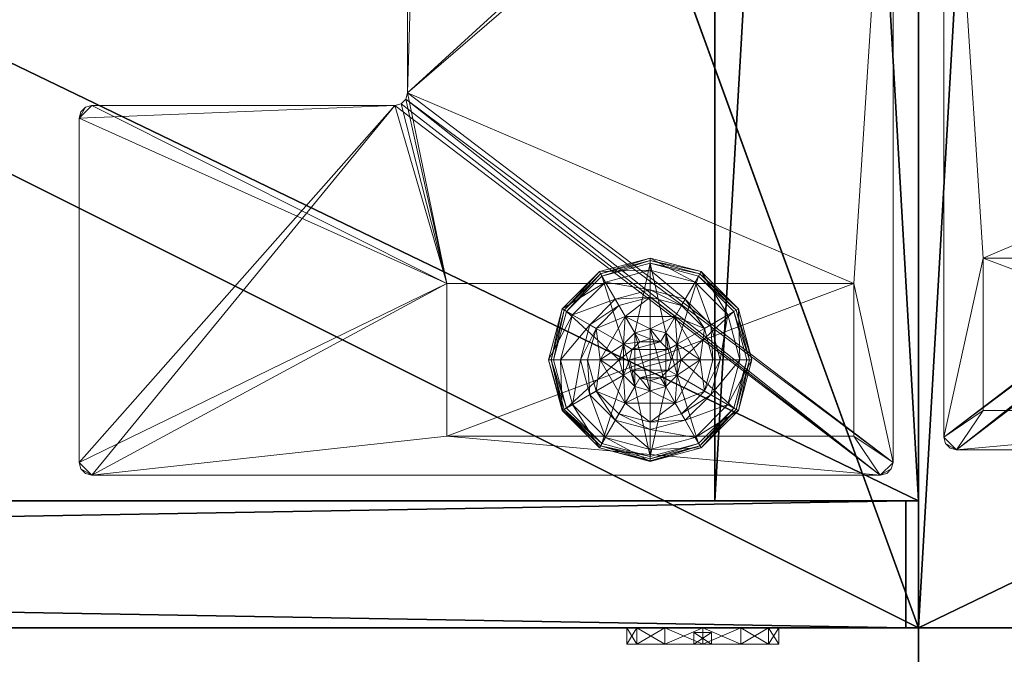
# Model space of a CAD drawing. Extents: x -1 to 145, y 0 to 114.
# Drawn here: x 68 to 72, y 48 to 51 of the extents above; entities that cross this region are included whole.
import ezdxf

# ---------------------------------------------------------------- set-up
doc = ezdxf.new("R2010")
doc.units = 0
doc.header["$LTSCALE"] = 0.3
doc.header["$MEASUREMENT"] = 0
for name, color, linetype in [('A-FURN-ATTRIBUTE-T', 7, 'Continuous'), ('AFURFR-P', 2, 'Continuous'), ('EDGE', 1, 'Continuous'), ('FACADE-V', 150, 'Continuous'), ('FOND-H', 1, 'Continuous'), ('PIETEMENT-V', 2, 'Continuous'), ('SURFACE-H', 7, 'Continuous')]:
    doc.layers.add(name, color=color, linetype=linetype)
for name, color, linetype, lineweight in [('QUINCAILLERIE-BLANC', 4, 'Continuous', 13), ('QUINCAILLERIE-CHR', 4, 'Continuous', 13), ('QUINCAILLERIE-SN', 4, 'Continuous', 13)]:
    doc.layers.add(name, color=color, linetype=linetype, lineweight=lineweight)
doc.styles.add('LOGIFLEX - Notes', font='ARIALN.TTF', dxfattribs={"height": 0.09375})

# ---------------------------------------------------------------- blocks, each defined once
blk = doc.blocks.new('3-2466TOP-YF')
at = {"layer": 'AFURFR-P'}
blk.add_point((66, 0, 29), dxfattribs=at)
at = {"layer": 'EDGE'}
mesh = blk.add_polyface(dxfattribs=at)
corners = [(0, 0, 29), (0, -24, 29), (0, 0, 28), (0, -24, 28), (66, 0, 29), (66, 0, 28), (66, -24, 29), (66, -24, 28)]
mesh.append_faces([[corners[k] for k in face] for face in [(0, 1, 2, 2), (3, 2, 1, 1), (4, 0, 5, 5), (2, 5, 0, 0), (1, 6, 3, 3), (7, 3, 6, 6), (6, 4, 7, 7), (5, 7, 4, 4)]], dxfattribs={"vtx1": -1, "vtx2": -1})
at = {"layer": 'SURFACE-H'}
mesh = blk.add_polyface(dxfattribs=at)
corners = [(66, -24, 29), (0, -24, 29), (66, 0, 29), (0, 0, 29)]
mesh.append_faces([[corners[k] for k in face] for face in [(0, 1, 2, 2), (3, 2, 1, 1)]], dxfattribs={"vtx1": -1, "vtx2": -1})
mesh = blk.add_polyface(dxfattribs=at)
corners = [(0, -24, 28), (66, -24, 28), (0, 0, 28), (66, 0, 28)]
mesh.append_faces([[corners[k] for k in face] for face in [(0, 1, 2, 2), (3, 2, 1, 1)]], dxfattribs={"vtx1": -1, "vtx2": -1})
blk = doc.blocks.new('LV2466YF_THREEDVIEW_E_____CONNECTIVITY_____No_____E_____No_____GROMMET_____GRL_____LAYER_____B3_____MODESTY_____LEG_____QI_____No_____WAVC_____No')
blk.add_blockref('3-2466TOP-YF', (0, 0))
blk = doc.blocks.new('3_LV2466YF_____XI_____XO_____CONNECTIVITY_____No_____E_____No_____GROMMET_____GRL_____LAYER_____B3_____MODESTY_____LEG_____QI_____No_____WAVC_____No')
blk.add_blockref('LV2466YF_THREEDVIEW_E_____CONNECTIVITY_____No_____E_____No_____GROMMET_____GRL_____LAYER_____B3_____MODESTY_____LEG_____QI_____No_____WAVC_____No', (0, 0))
at = {"layer": 'A-FURN-ATTRIBUTE-T', "style": 'LOGIFLEX - Notes'}
blk.add_attdef('CAPTG', (0, 1), '', height=2.5, dxfattribs=at)
at = {"layer": 'A-FURN-ATTRIBUTE-T', "style": 'LOGIFLEX - Notes', "flags": 1}
for tag in ['CAPPN', 'CAPMG', 'CAPMC', 'CAPQT', 'CAPDH']:
    blk.add_attdef(tag, (0, 0), '', height=0.001, dxfattribs=at)
blk = doc.blocks.new('3-LV1836K25')
at = {"layer": 'AFURFR-P'}
for p in [(36, 0, 4.5), (36, 0, 25), (36, 0, 24), (36, 0, 25), (36, 0, 24), (36, 0, 5.5), (35.375, -17.375, 24), (35.375, -17.375, 5.5), (35.9375, -17.375, 4.5), (35.9375, -17.375, 18), (35.9375, -17.375, 17.875), (35.9375, -17.375, 23.875), (36, -17.375, 24), (36, -17.375, 5.5), (36, -17.375, 4.5), (35.9375, -18, 4.5), (35.9375, -18, 18), (35.9375, -18, 17.875), (35.9375, -18, 23.875), (36, -18, 25), (36, -18, 24), (36, -18, 25), (36, -18, 24)]:
    blk.add_point(p, dxfattribs=at)
at = {"layer": 'EDGE'}
mesh = blk.add_polyface(dxfattribs=at)
corners = [(0, 0, 24), (36, 0, 24), (0, 0, 25), (36, 0, 25), (0, -18, 24), (0, -18, 25), (36, -18, 24), (36, -18, 25)]
mesh.append_faces([[corners[k] for k in face] for face in [(0, 1, 2, 2), (3, 2, 1, 1), (4, 0, 5, 5), (2, 5, 0, 0), (1, 6, 3, 3), (7, 3, 6, 6), (6, 4, 7, 7), (5, 7, 4, 4)]], dxfattribs={"vtx1": -1, "vtx2": -1})
at = {"layer": 'FACADE-V'}
mesh = blk.add_polyface(dxfattribs=at)
corners = [(0.0625, -17.375, 18), (0.0625, -18, 18), (0.0625, -17.375, 23.875), (0.0625, -18, 23.875), (35.9375, -17.375, 23.875), (35.9375, -17.375, 18), (35.9375, -18, 23.875), (35.9375, -18, 18)]
mesh.append_faces([[corners[k] for k in face] for face in [(0, 1, 2, 2), (2, 4, 0, 0), (3, 6, 2, 2), (1, 7, 3, 3), (0, 5, 1, 1), (7, 5, 6, 6)]], dxfattribs={"vtx1": -1, "vtx2": -1})
mesh.append_faces([[corners[k] for k in face] for face in [(1, 3, 2, 2), (4, 5, 0, 0), (6, 4, 2, 2), (7, 6, 3, 3), (5, 7, 1, 1), (5, 4, 6, 6)]], dxfattribs={"vtx2": -1, "vtx3": -1})
mesh = blk.add_polyface(dxfattribs=at)
corners = [(0.0625, -17.375, 4.5), (0.0625, -18, 4.5), (0.0625, -17.375, 17.875), (0.0625, -18, 17.875), (35.9375, -17.375, 17.875), (35.9375, -17.375, 4.5), (35.9375, -18, 17.875), (35.9375, -18, 4.5)]
mesh.append_faces([[corners[k] for k in face] for face in [(0, 1, 2, 2), (2, 4, 0, 0), (3, 6, 2, 2), (1, 7, 3, 3), (0, 5, 1, 1), (7, 5, 6, 6)]], dxfattribs={"vtx1": -1, "vtx2": -1})
mesh.append_faces([[corners[k] for k in face] for face in [(1, 3, 2, 2), (4, 5, 0, 0), (6, 4, 2, 2), (7, 6, 3, 3), (5, 7, 1, 1), (5, 4, 6, 6)]], dxfattribs={"vtx2": -1, "vtx3": -1})
at = {"layer": 'FOND-H'}
mesh = blk.add_polyface(dxfattribs=at)
corners = [(0, -17.375, 5.5), (0, -17.375, 4.5), (36, -17.375, 5.5), (36, -17.375, 4.5), (36, 0, 5.5), (0, 0, 5.5), (36, 0, 4.5), (0, 0, 4.5)]
mesh.append_faces([[corners[k] for k in face] for face in [(0, 1, 2, 2), (2, 4, 0, 0), (3, 6, 2, 2), (1, 7, 3, 3), (0, 5, 1, 1), (7, 5, 6, 6)]], dxfattribs={"vtx1": -1, "vtx2": -1})
mesh.append_faces([[corners[k] for k in face] for face in [(1, 3, 2, 2), (4, 5, 0, 0), (6, 4, 2, 2), (7, 6, 3, 3), (5, 7, 1, 1), (5, 4, 6, 6)]], dxfattribs={"vtx2": -1, "vtx3": -1})
at = {"layer": 'PIETEMENT-V'}
mesh = blk.add_polyface(dxfattribs=at)
corners = [(35, -17.375, 5.5), (36, -17.375, 5.5), (36, -17.375, 24), (35, -17.375, 24), (36, 0, 24), (36, 0, 5.5), (35, 0, 24), (35, 0, 5.5)]
mesh.append_faces([[corners[k] for k in face] for face in [(3, 0, 2, 2), (5, 4, 1, 1), (4, 6, 2, 2), (6, 7, 3, 3), (7, 5, 0, 0), (4, 5, 6, 6)]], dxfattribs={"vtx1": -1, "vtx2": -1})
mesh.append_faces([[corners[k] for k in face] for face in [(0, 1, 2, 2), (4, 2, 1, 1), (6, 3, 2, 2), (7, 0, 3, 3), (5, 1, 0, 0), (5, 7, 6, 6)]], dxfattribs={"vtx2": -1, "vtx3": -1})
at = {"layer": 'QUINCAILLERIE-BLANC'}
mesh = blk.add_polyface(dxfattribs=at)
corners = [(34.2598, -16.4387, 0.0033), (34.2706, -16.445), (34.207, -16.6825), (34.4383, -16.2603, 0.0033), (34.1945, -16.6825, 0.0033), (34.682, -16.195, 0.0033), (34.4445, -16.2711), (34.5499, -16.6063, 0.5758), (34.559, -16.4695, 0.5758), (34.4361, -16.6825, 0.5758), (34.5295, -16.6825, 0.5758), (34.559, -16.4695, 0.38), (34.4361, -16.6825, 0.38), (34.4157, -16.5287, 0.38), (34.3745, -16.6825, 0.38), (34.5283, -16.4162, 0.38), (34.3005, -16.4622, 0.1453), (34.249, -16.4325, 0.12), (34.182, -16.6825, 0.12), (34.4617, -16.301, 0.1453), (34.5104, -16.3853, 0.2427), (34.3848, -16.5109, 0.2427), (34.2414, -16.6825, 0.1453), (34.682, -16.2419, 0.1453), (34.432, -16.2495, 0.12), (34.3389, -16.6825, 0.2427), (34.682, -16.3394, 0.2427), (34.249, -16.4325, 0.025), (34.182, -16.6825, 0.025), (34.682, -16.1825, 0.12), (34.432, -16.2495, 0.025), (34.682, -16.1825, 0.025), (34.5499, -16.6063), (34.5295, -16.6825)]
mesh.append_faces([[corners[k] for k in face] for face in [(7, 8, 9, 9), (13, 12, 11, 11), (1, 32, 33, 33), (32, 1, 6, 6)]], dxfattribs={"vtx0": -1, "vtx2": -1, "vtx3": -1})
mesh.append_faces([[corners[k] for k in face] for face in [(9, 8, 12, 12)]], dxfattribs={"vtx1": -1, "vtx2": -1})
mesh.append_faces([[corners[k] for k in face] for face in [(10, 7, 9, 9), (13, 14, 12, 12), (15, 13, 11, 11), (2, 1, 33, 33)]], dxfattribs={"vtx1": -1, "vtx2": -1, "vtx3": -1})
mesh.append_faces([[corners[k] for k in face] for face in [(0, 1, 2, 2), (1, 0, 3, 3), (4, 0, 2, 2), (3, 5, 6, 6), (16, 17, 18, 18), (17, 16, 19, 19), (19, 16, 20, 20), (20, 16, 21, 21), (21, 16, 22, 22), (22, 16, 18, 18), (19, 23, 24, 24), (14, 13, 25, 25), (25, 13, 21, 21), (21, 13, 15, 15), (20, 21, 15, 15), (19, 24, 17, 17), (25, 21, 22, 22), (20, 26, 19, 19), (17, 27, 28, 28), (27, 17, 24, 24), (24, 29, 30, 30), (24, 30, 27, 27), (18, 17, 28, 28), (0, 27, 30, 30), (27, 0, 4, 4), (28, 27, 4, 4), (30, 31, 3, 3), (3, 6, 1, 1), (0, 30, 3, 3)]], dxfattribs={"vtx2": -1})
mesh.append_faces([[corners[k] for k in face] for face in [(8, 11, 12, 12)]], dxfattribs={"vtx2": -1, "vtx3": -1})
mesh = blk.add_polyface(dxfattribs=at)
corners = [(34.7332, -16.5937, 2.085), (34.6307, -16.5937, 2.085), (34.5932, -16.6313, 2.085), (34.7708, -16.6313, 2.085), (34.5795, -16.6825, 2.085), (34.682, -16.195, 0.0033), (34.682, -16.2075), (34.4445, -16.2711), (34.805, -16.4695, 0.5758), (34.805, -16.4695, 0.38), (34.559, -16.4695, 0.38), (34.559, -16.4695, 0.5758), (34.682, -16.53, 0.5758), (34.6058, -16.5504, 0.5758), (34.5499, -16.6063, 0.5758), (34.5499, -16.6063, 2.035), (34.5295, -16.6825, 0.5758), (34.6058, -16.5504, 2.035), (34.682, -16.53, 2.035), (34.5295, -16.6825, 2.035), (34.682, -16.375, 0.38), (34.5283, -16.4162, 0.38), (34.682, -16.2419, 0.1453), (34.682, -16.1825, 0.12), (34.432, -16.2495, 0.12), (34.682, -16.3394, 0.2427), (34.4617, -16.301, 0.1453), (34.5104, -16.3853, 0.2427), (34.682, -16.1825, 0.025), (34.432, -16.2495, 0.025), (34.4383, -16.2603, 0.0033), (34.682, -16.53), (34.6058, -16.5504), (34.5499, -16.6063), (34.5499, -16.6063, 0.12), (34.5295, -16.6825, 0.12), (34.682, -16.53, 0.12), (34.6058, -16.5504, 0.12), (34.5295, -16.6825), (34.682, -16.835, 0.12), (34.5499, -16.7588, 0.12), (34.6058, -16.8146, 0.12), (34.682, -16.58, 2.085)]
mesh.append_faces([[corners[k] for k in face] for face in [(0, 1, 2, 2), (3, 2, 4, 4), (12, 8, 11, 11), (6, 31, 32, 32), (7, 32, 33, 33), (39, 37, 36, 36), (41, 34, 37, 37)]], dxfattribs={"vtx0": -1, "vtx2": -1, "vtx3": -1})
mesh.append_faces([[corners[k] for k in face] for face in [(11, 8, 10, 10)]], dxfattribs={"vtx1": -1, "vtx2": -1})
mesh.append_faces([[corners[k] for k in face] for face in [(3, 0, 2, 2), (13, 12, 11, 11), (14, 13, 11, 11), (20, 21, 10, 10), (7, 6, 32, 32)]], dxfattribs={"vtx1": -1, "vtx2": -1, "vtx3": -1})
mesh.append_faces([[corners[k] for k in face] for face in [(5, 6, 7, 7), (15, 14, 16, 16), (14, 15, 17, 17), (18, 12, 13, 13), (17, 18, 13, 13), (17, 13, 14, 14), (19, 15, 16, 16), (22, 23, 24, 24), (25, 22, 26, 26), (21, 20, 27, 27), (27, 20, 25, 25), (23, 28, 29, 29), (28, 5, 30, 30), (33, 34, 35, 35), (34, 33, 32, 32), (31, 36, 37, 37), (32, 31, 37, 37), (32, 37, 34, 34), (38, 33, 35, 35), (2, 15, 19, 19), (15, 2, 1, 1), (42, 18, 17, 17), (1, 42, 17, 17), (1, 17, 15, 15)]], dxfattribs={"vtx2": -1})
mesh.append_faces([[corners[k] for k in face] for face in [(8, 9, 10, 10), (40, 35, 34, 34)]], dxfattribs={"vtx2": -1, "vtx3": -1})
mesh = blk.add_polyface(dxfattribs=at)
corners = [(35.1042, -16.4387, 0.0033), (35.0934, -16.445), (34.9195, -16.2711), (34.682, -16.2075), (34.682, -16.195, 0.0033), (34.9258, -16.2603, 0.0033), (34.805, -16.4695, 0.5758), (34.928, -16.6825, 0.5758), (34.805, -16.4695, 0.38), (34.7583, -16.5504, 0.5758), (34.8141, -16.6063, 0.5758), (34.682, -16.53, 0.5758), (34.682, -16.53, 2.035), (34.7583, -16.5504, 2.035), (34.682, -16.375, 0.38), (34.559, -16.4695, 0.38), (34.8358, -16.4162, 0.38), (34.9483, -16.5287, 0.38), (35.0635, -16.4622, 0.1453), (35.115, -16.4325, 0.12), (34.932, -16.2495, 0.12), (34.682, -16.1825, 0.12), (34.682, -16.2419, 0.1453), (34.9023, -16.301, 0.1453), (34.8536, -16.3853, 0.2427), (34.682, -16.3394, 0.2427), (35.0251, -16.6825, 0.2427), (34.9792, -16.5109, 0.2427), (34.682, -16.1825, 0.025), (35.115, -16.4325, 0.025), (34.932, -16.2495, 0.025), (34.7583, -16.5504), (34.682, -16.53), (34.8141, -16.6063), (34.682, -16.53, 0.12), (34.7583, -16.5504, 0.12)]
mesh.append_faces([[corners[k] for k in face] for face in [(14, 15, 8, 8), (31, 3, 2, 2), (2, 33, 31, 31)]], dxfattribs={"vtx0": -1, "vtx2": -1, "vtx3": -1})
mesh.append_faces([[corners[k] for k in face] for face in [(6, 7, 8, 8)]], dxfattribs={"vtx1": -1, "vtx2": -1})
mesh.append_faces([[corners[k] for k in face] for face in [(9, 10, 6, 6), (11, 9, 6, 6), (16, 14, 8, 8), (17, 16, 8, 8), (31, 32, 3, 3), (2, 1, 33, 33)]], dxfattribs={"vtx1": -1, "vtx2": -1, "vtx3": -1})
mesh.append_faces([[corners[k] for k in face] for face in [(0, 1, 2, 2), (3, 4, 5, 5), (5, 0, 2, 2), (11, 12, 13, 13), (13, 9, 11, 11), (18, 19, 20, 20), (21, 22, 23, 23), (23, 22, 24, 24), (24, 22, 25, 25), (26, 18, 27, 27), (27, 18, 23, 23), (23, 18, 20, 20), (16, 17, 24, 24), (24, 17, 27, 27), (25, 14, 16, 16), (24, 25, 16, 16), (23, 20, 21, 21), (24, 27, 23, 23), (28, 21, 20, 20), (19, 29, 30, 30), (20, 19, 30, 30), (20, 30, 28, 28), (29, 0, 5, 5), (4, 28, 30, 30), (30, 29, 5, 5), (5, 2, 3, 3), (4, 30, 5, 5), (34, 32, 31, 31), (31, 35, 34, 34)]], dxfattribs={"vtx2": -1})
mesh = blk.add_polyface(dxfattribs=at)
corners = [(34.5795, -16.6825, 2.085), (34.5932, -16.7337, 2.085), (34.7845, -16.6825, 2.085), (34.7708, -16.6313, 2.085), (34.682, -16.58, 2.085), (34.6307, -16.5937, 2.085), (34.7332, -16.5937, 2.085), (35.0934, -16.445), (35.1042, -16.4387, 0.0033), (35.1695, -16.6825, 0.0033), (34.928, -16.6825, 0.5758), (34.928, -16.6825, 0.38), (34.805, -16.4695, 0.38), (34.8141, -16.6063, 0.5758), (34.805, -16.4695, 0.5758), (34.8345, -16.6825, 0.5758), (34.8141, -16.6063, 2.035), (34.7583, -16.5504, 0.5758), (34.8345, -16.6825, 2.035), (34.7583, -16.5504, 2.035), (34.9483, -16.5287, 0.38), (34.9895, -16.6825, 0.38), (35.115, -16.4325, 0.12), (35.0635, -16.4622, 0.1453), (35.1226, -16.6825, 0.1453), (35.0251, -16.6825, 0.2427), (34.9792, -16.5109, 0.2427), (35.182, -16.6825, 0.12), (35.115, -16.4325, 0.025), (35.182, -16.6825, 0.025), (35.157, -16.6825), (34.8345, -16.6825), (34.8141, -16.6063), (34.8141, -16.6063, 0.12), (34.7583, -16.5504, 0.12), (34.7583, -16.5504), (34.8345, -16.6825, 0.12), (34.8141, -16.7588, 0.12), (34.7583, -16.8146, 0.12), (34.682, -16.835, 0.12), (34.682, -16.53, 0.12), (34.682, -16.53, 2.035), (34.7708, -16.7337, 2.085)]
mesh.append_faces([[corners[k] for k in face] for face in [(30, 31, 7, 7)]], dxfattribs={"vtx0": -1, "vtx1": -1, "vtx2": -1})
mesh.append_faces([[corners[k] for k in face] for face in [(0, 2, 3, 3), (13, 10, 14, 14), (20, 12, 11, 11), (7, 31, 32, 32), (38, 40, 34, 34)]], dxfattribs={"vtx0": -1, "vtx2": -1, "vtx3": -1})
mesh.append_faces([[corners[k] for k in face] for face in [(4, 5, 6, 6)]], dxfattribs={"vtx1": -1, "vtx2": -1})
mesh.append_faces([[corners[k] for k in face] for face in [(0, 1, 2, 2), (13, 15, 10, 10), (21, 20, 11, 11), (34, 33, 37, 37), (38, 39, 40, 40)]], dxfattribs={"vtx1": -1, "vtx2": -1, "vtx3": -1})
mesh.append_faces([[corners[k] for k in face] for face in [(7, 8, 9, 9), (16, 13, 17, 17), (13, 16, 18, 18), (19, 16, 17, 17), (18, 15, 13, 13), (22, 23, 24, 24), (24, 23, 25, 25), (26, 20, 21, 21), (24, 27, 22, 22), (25, 26, 21, 21), (28, 22, 27, 27), (27, 29, 28, 28), (8, 28, 29, 29), (9, 30, 7, 7), (29, 9, 8, 8), (32, 33, 34, 34), (33, 32, 31, 31), (35, 32, 34, 34), (31, 36, 33, 33), (41, 4, 6, 6), (3, 16, 19, 19), (16, 3, 2, 2), (6, 3, 19, 19), (6, 19, 41, 41), (2, 42, 18, 18), (2, 18, 16, 16)]], dxfattribs={"vtx2": -1})
mesh.append_faces([[corners[k] for k in face] for face in [(10, 11, 12, 12)]], dxfattribs={"vtx2": -1, "vtx3": -1})
mesh = blk.add_polyface(dxfattribs=at)
corners = [(34.7708, -16.7337, 2.085), (34.5932, -16.7337, 2.085), (34.6307, -16.7713, 2.085), (34.2706, -16.92), (34.2598, -16.9263, 0.0033), (34.1945, -16.6825, 0.0033), (34.5499, -16.7588, 0.5758), (34.4361, -16.6825, 0.5758), (34.559, -16.8955, 0.5758), (34.5295, -16.6825, 0.5758), (34.4361, -16.6825, 0.38), (34.559, -16.8955, 0.38), (34.5499, -16.7588, 2.035), (34.6058, -16.8146, 0.5758), (34.5295, -16.6825, 2.035), (34.6058, -16.8146, 2.035), (34.4157, -16.8363, 0.38), (34.3745, -16.6825, 0.38), (34.249, -16.9325, 0.12), (34.3005, -16.9028, 0.1453), (34.2414, -16.6825, 0.1453), (34.3389, -16.6825, 0.2427), (34.3848, -16.8541, 0.2427), (34.182, -16.6825, 0.12), (34.249, -16.9325, 0.025), (34.182, -16.6825, 0.025), (34.2519, -16.9308, 0.0125), (34.207, -16.6825), (34.5295, -16.6825), (34.5499, -16.7588), (34.682, -16.835, 0.12), (34.682, -16.835), (34.6058, -16.8146), (34.5499, -16.7588, 0.12), (34.6058, -16.8146, 0.12), (34.5295, -16.6825, 0.12), (34.6058, -16.5504, 0.12), (34.5499, -16.6063, 0.12), (34.682, -16.835, 2.035), (34.682, -16.785, 2.085), (34.5795, -16.6825, 2.085), (34.5932, -16.6313, 2.085)]
mesh.append_faces([[corners[k] for k in face] for face in [(0, 1, 2, 2), (6, 7, 8, 8), (7, 6, 9, 9), (16, 11, 10, 10), (3, 28, 29, 29), (36, 30, 34, 34)]], dxfattribs={"vtx0": -1, "vtx2": -1, "vtx3": -1})
mesh.append_faces([[corners[k] for k in face] for face in [(17, 16, 10, 10), (3, 27, 28, 28), (34, 33, 37, 37)]], dxfattribs={"vtx1": -1, "vtx2": -1, "vtx3": -1})
mesh.append_faces([[corners[k] for k in face] for face in [(3, 4, 5, 5), (12, 6, 13, 13), (6, 12, 14, 14), (14, 9, 6, 6), (15, 12, 13, 13), (18, 19, 20, 20), (20, 19, 21, 21), (21, 19, 22, 22), (22, 16, 17, 17), (21, 22, 17, 17), (20, 23, 18, 18), (24, 18, 23, 23), (23, 25, 24, 24), (26, 24, 25, 25), (5, 27, 3, 3), (26, 25, 5, 5), (30, 31, 32, 32), (29, 33, 34, 34), (33, 29, 28, 28), (28, 35, 33, 33), (32, 29, 34, 34), (32, 34, 30, 30), (38, 39, 2, 2), (1, 12, 15, 15), (12, 1, 40, 40), (40, 41, 14, 14), (40, 14, 12, 12), (2, 1, 15, 15), (2, 15, 38, 38)]], dxfattribs={"vtx2": -1})
mesh.append_faces([[corners[k] for k in face] for face in [(7, 10, 11, 11)]], dxfattribs={"vtx2": -1, "vtx3": -1})
mesh = blk.add_polyface(dxfattribs=at)
corners = [(34.5932, -16.7337, 2.085), (34.7708, -16.7337, 2.085), (34.7845, -16.6825, 2.085), (34.6307, -16.7713, 2.085), (34.682, -16.785, 2.085), (34.7332, -16.7713, 2.085), (34.682, -17.17, 0.0033), (34.682, -17.1575), (34.9195, -17.0939), (34.682, -17.1792, 0.0125), (34.9258, -17.1047, 0.0033), (34.682, -16.835, 0.5758), (34.559, -16.8955, 0.5758), (34.805, -16.8955, 0.5758), (34.7583, -16.8146, 0.5758), (34.8141, -16.7588, 0.5758), (34.559, -16.8955, 0.38), (34.805, -16.8955, 0.38), (34.8141, -16.7588, 2.035), (34.8345, -16.6825, 0.5758), (34.7583, -16.8146, 2.035), (34.682, -16.835, 2.035), (34.8345, -16.6825, 2.035), (34.682, -16.99, 0.38), (34.8358, -16.9488, 0.38), (34.682, -17.1231, 0.1453), (34.682, -17.1825, 0.12), (34.932, -17.1155, 0.12), (34.682, -17.0256, 0.2427), (34.9023, -17.064, 0.1453), (34.8536, -16.9797, 0.2427), (34.682, -17.1825, 0.025), (34.932, -17.1155, 0.025), (34.682, -16.835), (34.7583, -16.8146), (34.8141, -16.7588), (34.8141, -16.7588, 0.12), (34.8345, -16.6825, 0.12), (34.682, -16.835, 0.12), (34.7583, -16.8146, 0.12), (34.8345, -16.6825), (34.8141, -16.6063, 0.12), (34.7583, -16.5504, 0.12)]
mesh.append_faces([[corners[k] for k in face] for face in [(0, 1, 2, 2), (3, 5, 1, 1), (11, 12, 13, 13), (7, 33, 34, 34), (8, 34, 35, 35), (42, 36, 39, 39)]], dxfattribs={"vtx0": -1, "vtx2": -1, "vtx3": -1})
mesh.append_faces([[corners[k] for k in face] for face in [(13, 12, 17, 17)]], dxfattribs={"vtx1": -1, "vtx2": -1})
mesh.append_faces([[corners[k] for k in face] for face in [(14, 11, 13, 13), (15, 14, 13, 13), (23, 24, 17, 17), (8, 7, 34, 34)]], dxfattribs={"vtx1": -1, "vtx2": -1, "vtx3": -1})
mesh.append_faces([[corners[k] for k in face] for face in [(6, 7, 8, 8), (9, 6, 10, 10), (18, 15, 19, 19), (15, 18, 20, 20), (21, 11, 14, 14), (20, 21, 14, 14), (20, 14, 15, 15), (22, 18, 19, 19), (25, 26, 27, 27), (28, 25, 29, 29), (24, 23, 30, 30), (30, 23, 28, 28), (26, 31, 32, 32), (31, 9, 10, 10), (35, 36, 37, 37), (36, 35, 34, 34), (33, 38, 39, 39), (34, 33, 39, 39), (34, 39, 36, 36), (40, 35, 37, 37), (1, 18, 22, 22), (18, 1, 5, 5), (4, 21, 20, 20), (5, 4, 20, 20), (5, 20, 18, 18)]], dxfattribs={"vtx2": -1})
mesh.append_faces([[corners[k] for k in face] for face in [(3, 4, 5, 5), (12, 16, 17, 17), (41, 37, 36, 36)]], dxfattribs={"vtx2": -1, "vtx3": -1})
mesh = blk.add_polyface(dxfattribs=at)
corners = [(34.2598, -16.9263, 0.0033), (34.2706, -16.92), (34.4445, -17.0939), (34.1945, -16.6825, 0.0033), (34.2519, -16.9308, 0.0125), (34.682, -17.1575), (34.682, -17.17, 0.0033), (34.4383, -17.1047, 0.0033), (34.682, -17.1792, 0.0125), (34.6058, -16.8146, 0.5758), (34.5499, -16.7588, 0.5758), (34.559, -16.8955, 0.5758), (34.682, -16.835, 0.5758), (34.4361, -16.6825, 0.5758), (34.559, -16.8955, 0.38), (34.682, -16.835, 2.035), (34.6058, -16.8146, 2.035), (34.682, -16.99, 0.38), (34.805, -16.8955, 0.38), (34.5283, -16.9488, 0.38), (34.4157, -16.8363, 0.38), (34.3005, -16.9028, 0.1453), (34.249, -16.9325, 0.12), (34.432, -17.1155, 0.12), (34.682, -17.1825, 0.12), (34.682, -17.1231, 0.1453), (34.4617, -17.064, 0.1453), (34.5104, -16.9797, 0.2427), (34.682, -17.0256, 0.2427), (34.3848, -16.8541, 0.2427), (34.682, -17.1825, 0.025), (34.249, -16.9325, 0.025), (34.432, -17.1155, 0.025), (34.6058, -16.8146), (34.682, -16.835), (34.5499, -16.7588)]
mesh.append_faces([[corners[k] for k in face] for face in [(17, 18, 14, 14), (33, 5, 2, 2), (2, 35, 33, 33)]], dxfattribs={"vtx0": -1, "vtx2": -1, "vtx3": -1})
mesh.append_faces([[corners[k] for k in face] for face in [(11, 13, 14, 14)]], dxfattribs={"vtx1": -1, "vtx2": -1})
mesh.append_faces([[corners[k] for k in face] for face in [(9, 10, 11, 11), (12, 9, 11, 11), (19, 17, 14, 14), (20, 19, 14, 14), (33, 34, 5, 5), (2, 1, 35, 35)]], dxfattribs={"vtx1": -1, "vtx2": -1, "vtx3": -1})
mesh.append_faces([[corners[k] for k in face] for face in [(0, 1, 2, 2), (3, 0, 4, 4), (5, 6, 7, 7), (7, 6, 8, 8), (4, 0, 7, 7), (7, 0, 2, 2), (12, 15, 16, 16), (16, 9, 12, 12), (21, 22, 23, 23), (24, 25, 26, 26), (26, 25, 27, 27), (27, 25, 28, 28), (29, 21, 26, 26), (26, 21, 23, 23), (19, 20, 27, 27), (27, 20, 29, 29), (28, 17, 19, 19), (27, 28, 19, 19), (26, 23, 24, 24), (27, 29, 26, 26), (30, 24, 23, 23), (22, 31, 32, 32), (23, 22, 32, 32), (23, 32, 30, 30), (31, 4, 7, 7), (8, 30, 32, 32), (32, 31, 7, 7), (7, 2, 5, 5), (8, 32, 7, 7)]], dxfattribs={"vtx2": -1})
mesh = blk.add_polyface(dxfattribs=at)
corners = [(35.1042, -16.9263, 0.0033), (35.0934, -16.92), (35.157, -16.6825), (34.9258, -17.1047, 0.0033), (35.1695, -16.6825, 0.0033), (34.682, -17.17, 0.0033), (34.9195, -17.0939), (34.805, -16.8955, 0.5758), (34.805, -16.8955, 0.38), (34.928, -16.6825, 0.38), (34.928, -16.6825, 0.5758), (34.8141, -16.7588, 0.5758), (34.8345, -16.6825, 0.5758), (34.9483, -16.8363, 0.38), (34.8358, -16.9488, 0.38), (34.9895, -16.6825, 0.38), (35.0635, -16.9028, 0.1453), (35.115, -16.9325, 0.12), (35.182, -16.6825, 0.12), (34.9023, -17.064, 0.1453), (34.8536, -16.9797, 0.2427), (34.9792, -16.8541, 0.2427), (35.1226, -16.6825, 0.1453), (34.682, -17.1231, 0.1453), (34.932, -17.1155, 0.12), (35.0251, -16.6825, 0.2427), (34.682, -17.0256, 0.2427), (35.115, -16.9325, 0.025), (35.182, -16.6825, 0.025), (34.682, -17.1825, 0.12), (34.932, -17.1155, 0.025), (34.682, -17.1825, 0.025), (34.8141, -16.7588), (34.8345, -16.6825)]
mesh.append_faces([[corners[k] for k in face] for face in [(11, 7, 10, 10), (13, 9, 8, 8), (9, 13, 15, 15), (1, 32, 33, 33), (32, 1, 6, 6)]], dxfattribs={"vtx0": -1, "vtx2": -1, "vtx3": -1})
mesh.append_faces([[corners[k] for k in face] for face in [(10, 7, 9, 9)]], dxfattribs={"vtx1": -1, "vtx2": -1})
mesh.append_faces([[corners[k] for k in face] for face in [(12, 11, 10, 10), (14, 13, 8, 8), (2, 1, 33, 33)]], dxfattribs={"vtx1": -1, "vtx2": -1, "vtx3": -1})
mesh.append_faces([[corners[k] for k in face] for face in [(0, 1, 2, 2), (1, 0, 3, 3), (4, 0, 2, 2), (3, 5, 6, 6), (16, 17, 18, 18), (17, 16, 19, 19), (19, 16, 20, 20), (20, 16, 21, 21), (21, 16, 22, 22), (22, 16, 18, 18), (19, 23, 24, 24), (15, 13, 25, 25), (25, 13, 21, 21), (21, 13, 14, 14), (20, 21, 14, 14), (25, 21, 22, 22), (19, 24, 17, 17), (20, 26, 19, 19), (17, 27, 28, 28), (27, 17, 24, 24), (24, 29, 30, 30), (24, 30, 27, 27), (18, 17, 28, 28), (0, 27, 30, 30), (27, 0, 4, 4), (28, 27, 4, 4), (30, 31, 3, 3), (3, 6, 1, 1), (0, 30, 3, 3)]], dxfattribs={"vtx2": -1})
mesh.append_faces([[corners[k] for k in face] for face in [(7, 8, 9, 9)]], dxfattribs={"vtx2": -1, "vtx3": -1})
at = {"layer": 'QUINCAILLERIE-CHR'}
mesh = blk.add_polyface(dxfattribs=at)
corners = [(35.8438, -0.8834, 4.3125), (35.8125, -0.875, 4.3125), (35.8125, -0.875, 4.5), (35.8438, -0.8834, 4.5), (35.8666, -0.9062, 4.5), (35.875, -0.9375, 4.3125), (35.8666, -0.9062, 4.3125), (35.875, -0.9375, 4.5), (35.875, -4.8125, 4.5), (35.875, -4.8125, 4.3125), (35.8666, -4.8438, 4.3125), (35.8666, -4.8438, 4.5), (35.8438, -4.8666, 4.5), (35.8125, -4.875, 4.3125), (35.8438, -4.8666, 4.3125), (35.8125, -4.875, 4.5), (33.5525, -4.875, 4.5), (33.5525, -4.875, 4.3125), (33.5213, -4.8666, 4.3125), (33.5213, -4.8666, 4.5), (33.4984, -4.8438, 4.5), (33.49, -4.8125, 4.3125), (33.4984, -4.8438, 4.3125), (33.49, -4.8125, 4.5), (33.49, -2.7545, 4.5), (33.49, -2.7545, 4.3125), (33.4816, -2.7232, 4.3125), (33.4816, -2.7232, 4.5), (33.4588, -2.7004, 4.5), (33.4275, -2.692, 4.3125), (33.4588, -2.7004, 4.3125), (33.4275, -2.692, 4.5), (31.9375, -2.692, 4.5), (31.9375, -2.692, 4.3125), (31.9062, -2.6836, 4.3125), (31.9062, -2.6836, 4.5), (31.8834, -2.6607, 4.5), (31.875, -2.6295, 4.3125), (31.8834, -2.6607, 4.3125), (31.875, -2.6295, 4.5), (31.875, -0.9375, 4.5), (31.875, -0.9375, 4.3125), (31.8834, -0.9062, 4.3125), (31.8834, -0.9062, 4.5), (31.9062, -0.8834, 4.5), (31.9375, -0.875, 4.3125), (31.9062, -0.8834, 4.3125), (31.9375, -0.875, 4.5), (33.6825, -1.0675, 0.5), (33.6825, -1.0675, 4.3125), (35.6825, -1.0675, 4.3125), (35.6825, -1.0675, 0.5), (35.6825, -1.8175, 0.5), (35.6825, -1.8175, 4.3125), (33.6825, -1.8175, 4.3125), (33.6825, -1.8175, 0.5)]
mesh.append_faces([[corners[k] for k in face] for face in [(28, 2, 31, 31), (13, 9, 14, 14)]], dxfattribs={"vtx0": -1, "vtx1": -1, "vtx2": -1})
mesh.append_faces([[corners[k] for k in face] for face in [(15, 8, 24, 24), (27, 7, 2, 2), (40, 31, 47, 47), (5, 50, 1, 1), (41, 45, 54, 54), (33, 37, 54, 54), (13, 25, 9, 9), (9, 25, 53, 53)]], dxfattribs={"vtx0": -1, "vtx1": -1, "vtx2": -1, "vtx3": -1})
mesh.append_faces([[corners[k] for k in face] for face in [(52, 50, 53, 53)]], dxfattribs={"vtx0": -1, "vtx2": -1})
mesh.append_faces([[corners[k] for k in face] for face in [(31, 2, 47, 47), (24, 8, 7, 7), (23, 19, 16, 16), (39, 32, 31, 31), (24, 16, 15, 15), (47, 43, 40, 40), (25, 54, 53, 53), (45, 49, 54, 54), (49, 45, 1, 1), (5, 53, 50, 50), (1, 50, 49, 49), (54, 37, 41, 41), (17, 21, 25, 25), (1, 6, 5, 5), (54, 25, 26, 26)]], dxfattribs={"vtx0": -1, "vtx2": -1, "vtx3": -1})
mesh.append_faces([[corners[k] for k in face] for face in [(7, 8, 5, 5), (15, 16, 13, 13), (23, 24, 21, 21), (31, 32, 29, 29), (39, 40, 37, 37), (47, 2, 45, 45), (20, 19, 23, 23), (36, 35, 39, 39), (51, 48, 50, 50), (55, 52, 54, 54), (55, 48, 52, 52), (54, 49, 55, 55)]], dxfattribs={"vtx1": -1, "vtx2": -1})
mesh.append_faces([[corners[k] for k in face] for face in [(7, 4, 2, 2), (15, 12, 8, 8), (24, 23, 16, 16), (27, 24, 7, 7), (28, 27, 2, 2), (35, 32, 39, 39), (40, 39, 31, 31), (51, 50, 52, 52), (49, 48, 55, 55), (41, 42, 45, 45), (33, 34, 37, 37), (29, 33, 54, 54), (30, 29, 54, 54), (26, 30, 54, 54), (17, 18, 21, 21), (13, 17, 25, 25), (5, 9, 53, 53)]], dxfattribs={"vtx1": -1, "vtx2": -1, "vtx3": -1})
mesh.append_faces([[corners[k] for k in face] for face in [(0, 1, 2, 2), (0, 2, 3, 3), (4, 5, 6, 6), (7, 5, 4, 4), (3, 4, 6, 6), (3, 6, 0, 0), (10, 9, 8, 8), (10, 8, 11, 11), (12, 13, 14, 14), (15, 13, 12, 12), (11, 12, 14, 14), (11, 14, 10, 10), (18, 17, 16, 16), (18, 16, 19, 19), (20, 21, 22, 22), (23, 21, 20, 20), (19, 20, 22, 22), (19, 22, 18, 18), (26, 25, 24, 24), (26, 24, 27, 27), (28, 29, 30, 30), (31, 29, 28, 28), (27, 28, 30, 30), (27, 30, 26, 26), (34, 33, 32, 32), (34, 32, 35, 35), (36, 37, 38, 38), (39, 37, 36, 36), (35, 36, 38, 38), (35, 38, 34, 34), (42, 41, 40, 40), (42, 40, 43, 43), (44, 45, 46, 46), (47, 45, 44, 44), (43, 44, 46, 46), (43, 46, 42, 42)]], dxfattribs={"vtx2": -1})
mesh.append_faces([[corners[k] for k in face] for face in [(8, 9, 5, 5), (16, 17, 13, 13), (24, 25, 21, 21), (32, 33, 29, 29), (40, 41, 37, 37), (2, 1, 45, 45), (4, 3, 2, 2), (12, 11, 8, 8), (47, 44, 43, 43), (48, 49, 50, 50), (52, 53, 54, 54), (48, 51, 52, 52), (1, 0, 6, 6), (42, 46, 45, 45), (34, 38, 37, 37), (18, 22, 21, 21), (9, 10, 14, 14)]], dxfattribs={"vtx2": -1, "vtx3": -1})
mesh = blk.add_polyface(dxfattribs=at)
corners = [(33.6825, -17.0575, 4.3125), (33.6825, -17.0575, 0.5), (35.6825, -17.0575, 4.3125), (35.6825, -17.0575, 0.5), (35.6825, -16.3075, 4.3125), (35.6825, -16.3075, 0.5), (33.6825, -16.3075, 4.3125), (33.6825, -16.3075, 0.5), (31.9375, -17.25, 4.3125), (31.9062, -17.2416, 4.5), (31.9062, -17.2416, 4.3125), (31.9375, -17.25, 4.5), (31.875, -15.4955, 4.3125), (31.8834, -15.4642, 4.5), (31.8834, -15.4642, 4.3125), (31.875, -15.4955, 4.5), (33.4275, -15.433, 4.3125), (33.4588, -15.4246, 4.5), (33.4588, -15.4246, 4.3125), (33.4275, -15.433, 4.5), (33.49, -13.3125, 4.3125), (33.4984, -13.2812, 4.5), (33.4984, -13.2812, 4.3125), (33.49, -13.3125, 4.5), (35.8125, -13.25, 4.3125), (35.8438, -13.2584, 4.5), (35.8438, -13.2584, 4.3125), (35.8125, -13.25, 4.5), (35.875, -17.1875, 4.3125), (35.8666, -17.2188, 4.5), (35.8666, -17.2188, 4.3125), (35.875, -17.1875, 4.5), (35.8125, -17.25, 4.3125), (35.8438, -17.2416, 4.3125), (35.8125, -17.25, 4.5), (35.8438, -17.2416, 4.5), (35.875, -13.3125, 4.3125), (35.875, -13.3125, 4.5), (35.8666, -13.2812, 4.3125), (35.8666, -13.2812, 4.5), (33.5525, -13.25, 4.3125), (33.5525, -13.25, 4.5), (33.5213, -13.2584, 4.3125), (33.5213, -13.2584, 4.5), (33.49, -15.3705, 4.3125), (33.49, -15.3705, 4.5), (33.4816, -15.4017, 4.3125), (33.4816, -15.4017, 4.5), (31.9375, -15.433, 4.3125), (31.9375, -15.433, 4.5), (31.9062, -15.4414, 4.3125), (31.9062, -15.4414, 4.5), (31.875, -17.1875, 4.3125), (31.875, -17.1875, 4.5), (31.8834, -17.2188, 4.3125), (31.8834, -17.2188, 4.5)]
mesh.append_faces([[corners[k] for k in face] for face in [(34, 19, 11, 11), (37, 45, 31, 31), (43, 23, 41, 41), (49, 15, 19, 19), (41, 45, 27, 27), (55, 11, 53, 53), (6, 44, 4, 4), (0, 8, 6, 6), (8, 0, 32, 32), (4, 28, 2, 2), (2, 32, 0, 0), (12, 6, 52, 52), (20, 40, 44, 44), (30, 32, 28, 28), (44, 6, 46, 46)]], dxfattribs={"vtx0": -1, "vtx1": -1, "vtx2": -1})
mesh.append_faces([[corners[k] for k in face] for face in [(37, 27, 45, 45), (31, 47, 34, 34), (19, 53, 11, 11), (2, 28, 32, 32), (8, 52, 6, 6), (12, 48, 6, 6), (44, 24, 36, 36), (44, 36, 4, 4)]], dxfattribs={"vtx0": -1, "vtx1": -1, "vtx2": -1, "vtx3": -1})
mesh.append_faces([[corners[k] for k in face] for face in [(2, 5, 4, 4)]], dxfattribs={"vtx0": -1, "vtx2": -1})
mesh.append_faces([[corners[k] for k in face] for face in [(34, 17, 19, 19), (36, 24, 26, 26)]], dxfattribs={"vtx0": -1, "vtx2": -1, "vtx3": -1})
mesh.append_faces([[corners[k] for k in face] for face in [(0, 1, 2, 2), (4, 5, 6, 6), (3, 1, 5, 5), (36, 37, 28, 28), (40, 41, 24, 24), (44, 45, 20, 20), (48, 49, 16, 16), (52, 53, 12, 12), (32, 34, 8, 8), (35, 29, 34, 34), (39, 25, 37, 37), (9, 11, 55, 55), (33, 32, 30, 30), (10, 54, 8, 8), (14, 50, 12, 12), (22, 42, 20, 20), (38, 36, 26, 26)]], dxfattribs={"vtx1": -1, "vtx2": -1})
mesh.append_faces([[corners[k] for k in face] for face in [(2, 3, 5, 5), (1, 0, 7, 7), (29, 31, 34, 34), (25, 27, 37, 37), (23, 45, 41, 41), (45, 47, 31, 31), (47, 17, 34, 34), (49, 51, 15, 15), (15, 53, 19, 19), (54, 52, 8, 8), (50, 48, 12, 12), (48, 16, 6, 6), (16, 18, 6, 6), (18, 46, 6, 6), (42, 40, 20, 20), (40, 24, 44, 44), (36, 28, 4, 4)]], dxfattribs={"vtx1": -1, "vtx2": -1, "vtx3": -1})
mesh.append_faces([[corners[k] for k in face] for face in [(8, 9, 10, 10), (8, 11, 9, 9), (12, 13, 14, 14), (12, 15, 13, 13), (16, 17, 18, 18), (16, 19, 17, 17), (20, 21, 22, 22), (20, 23, 21, 21), (24, 25, 26, 26), (24, 27, 25, 25), (28, 29, 30, 30), (28, 31, 29, 29), (32, 33, 34, 34), (34, 33, 35, 35), (29, 35, 30, 30), (30, 35, 33, 33), (36, 38, 37, 37), (37, 38, 39, 39), (25, 39, 26, 26), (26, 39, 38, 38), (40, 42, 41, 41), (41, 42, 43, 43), (21, 43, 22, 22), (22, 43, 42, 42), (44, 46, 45, 45), (45, 46, 47, 47), (17, 47, 18, 18), (18, 47, 46, 46), (48, 50, 49, 49), (49, 50, 51, 51), (13, 51, 14, 14), (14, 51, 50, 50), (52, 54, 53, 53), (53, 54, 55, 55), (9, 55, 10, 10), (10, 55, 54, 54)]], dxfattribs={"vtx2": -1})
mesh.append_faces([[corners[k] for k in face] for face in [(1, 3, 2, 2), (5, 7, 6, 6), (1, 7, 5, 5), (0, 6, 7, 7), (37, 31, 28, 28), (41, 27, 24, 24), (45, 23, 20, 20), (49, 19, 16, 16), (53, 15, 12, 12), (34, 11, 8, 8), (43, 21, 23, 23), (51, 13, 15, 15)]], dxfattribs={"vtx2": -1, "vtx3": -1})
at = {"layer": 'SURFACE-H'}
mesh = blk.add_polyface(dxfattribs=at)
corners = [(36, 0, 25), (36, -18, 25), (0, 0, 25), (0, -18, 25)]
mesh.append_faces([[corners[k] for k in face] for face in [(0, 1, 2, 2), (3, 2, 1, 1)]], dxfattribs={"vtx1": -1, "vtx2": -1})
mesh = blk.add_polyface(dxfattribs=at)
corners = [(36, 0, 24), (36, -18, 24), (0, 0, 24), (0, -18, 24)]
mesh.append_faces([[corners[k] for k in face] for face in [(0, 1, 2, 2), (3, 2, 1, 1)]], dxfattribs={"vtx1": -1, "vtx2": -1})
blk = doc.blocks.new('3-LKSN')
at = {"layer": 'QUINCAILLERIE-SN'}
mesh = blk.add_polyface(dxfattribs=at)
corners = [(0.0431, -0.08, -0.1858), (0.0431, -0.08, 0.2991), (0.0431, -0.0227, 0.2991), (0.0431, -0.0227, -0.1858), (-0.0431, -0.08, -0.1858), (-0.0431, -0.0227, -0.1858), (-0.0431, -0.08, 0.2991), (-0.0431, -0.0227, 0.2991), (-0.3237, 0, 0.1869), (-0.3737, 0, 0), (-0.3737, -0.08, 0), (-0.3237, -0.08, 0.1869), (-0.1869, -0.08, 0.3237), (-0.1869, 0, 0.3237), (0, 0, 0.3738), (0, -0.08, 0.3738), (0.1869, -0.08, 0.3237), (0.1869, 0, 0.3237), (0.3237, 0, 0.1869), (0.3237, -0.08, 0.1869), (0.3737, -0.08, 0), (0.3737, 0, 0), (0.3237, 0, -0.1869), (0.3237, -0.08, -0.1869), (0.1869, -0.08, -0.3237), (0.1869, 0, -0.3237), (0, 0, -0.3737), (0, -0.08, -0.3737), (-0.1869, -0.08, -0.3237), (-0.1869, 0, -0.3237), (-0.3237, 0, -0.1869), (-0.3237, -0.08, -0.1869)]
mesh.append_faces([[corners[k] for k in face] for face in [(6, 11, 4, 4), (25, 29, 22, 22)]], dxfattribs={"vtx0": -1, "vtx1": -1, "vtx2": -1})
mesh.append_faces([[corners[k] for k in face] for face in [(6, 12, 11, 11), (15, 6, 1, 1), (19, 1, 0, 0), (27, 0, 4, 4), (8, 17, 18, 18), (9, 18, 21, 21), (30, 21, 22, 22)]], dxfattribs={"vtx0": -1, "vtx2": -1, "vtx3": -1})
mesh.append_faces([[corners[k] for k in face] for face in [(15, 12, 6, 6), (16, 15, 1, 1), (19, 16, 1, 1), (20, 19, 0, 0), (23, 20, 0, 0), (24, 23, 0, 0), (27, 24, 0, 0), (28, 27, 4, 4), (31, 28, 4, 4), (10, 31, 4, 4), (11, 10, 4, 4), (8, 13, 17, 17), (9, 8, 18, 18), (30, 9, 21, 21), (29, 30, 22, 22)]], dxfattribs={"vtx1": -1, "vtx2": -1, "vtx3": -1})
mesh.append_faces([[corners[k] for k in face] for face in [(0, 1, 2, 2), (2, 3, 0, 0), (4, 0, 3, 3), (3, 5, 4, 4), (6, 4, 5, 5), (5, 7, 6, 6), (1, 6, 7, 7), (7, 2, 1, 1), (7, 5, 3, 3), (3, 2, 7, 7), (8, 9, 10, 10), (10, 11, 8, 8), (11, 12, 13, 13), (13, 8, 11, 11), (14, 13, 12, 12), (12, 15, 14, 14), (15, 16, 17, 17), (17, 14, 15, 15), (18, 17, 16, 16), (16, 19, 18, 18), (19, 20, 21, 21), (21, 18, 19, 19), (22, 21, 20, 20), (20, 23, 22, 22), (23, 24, 25, 25), (25, 22, 23, 23), (26, 25, 24, 24), (24, 27, 26, 26), (27, 28, 29, 29), (29, 26, 27, 27), (30, 29, 28, 28), (28, 31, 30, 30), (31, 10, 9, 9), (9, 30, 31, 31), (25, 26, 29, 29), (13, 14, 17, 17)]], dxfattribs={"vtx2": -1, "vtx3": -1})
blk = doc.blocks.new('LV1836K25_THREEDVIEW_L_____CUSHION_____None_____L_____L')
blk.add_blockref('3-LKSN', (34.94, -18, 23.13))
blk = doc.blocks.new('LV1836K25_THREEDVIEW_C_____CUSHION_____None_____L_____L')
blk.add_blockref('LV1836K25_THREEDVIEW_L_____CUSHION_____None_____L_____L', (0, 0))
blk = doc.blocks.new('3_LV1836K25_____XI_____XO_____CUSHION_____None_____L_____L')
for name, p in [('3-LV1836K25', (0, 0)), ('LV1836K25_THREEDVIEW_C_____CUSHION_____None_____L_____L', (0, 0, -6))]:
    blk.add_blockref(name, p)
at = {"layer": 'A-FURN-ATTRIBUTE-T', "style": 'LOGIFLEX - Notes'}
blk.add_attdef('CAPTG', (0, 1), '', height=2.5, dxfattribs=at)
at = {"layer": 'A-FURN-ATTRIBUTE-T', "style": 'LOGIFLEX - Notes', "flags": 1}
for tag in ['CAPPN', 'CAPMG', 'CAPMC', 'CAPQT', 'CAPDH']:
    blk.add_attdef(tag, (0, 0), '', height=0.001, dxfattribs=at)

msp = doc.modelspace()

# ---------------------------------------------------------------- block references
for name, p, rotation in [('3_LV2466YF_____XI_____XO_____CONNECTIVITY_____No_____E_____No_____GROMMET_____GRL_____LAYER_____B3_____MODESTY_____LEG_____QI_____No_____WAVC_____No', (72, 114), 270), ('3_LV1836K25_____XI_____XO_____CUSHION_____None_____L_____L', (108, 48), 180), ('3_LV2466YF_____XI_____XO_____CONNECTIVITY_____No_____E_____No_____GROMMET_____GRL_____LAYER_____B3_____MODESTY_____LEG_____QI_____No_____WAVC_____No', (72, 0), 89.99999999999999)]:
    msp.add_blockref(name, p, dxfattribs=dict(rotation=rotation))
msp.add_blockref('3_LV1836K25_____XI_____XO_____CUSHION_____None_____L_____L', (36, 66))

doc.saveas('drawing.dxf')
